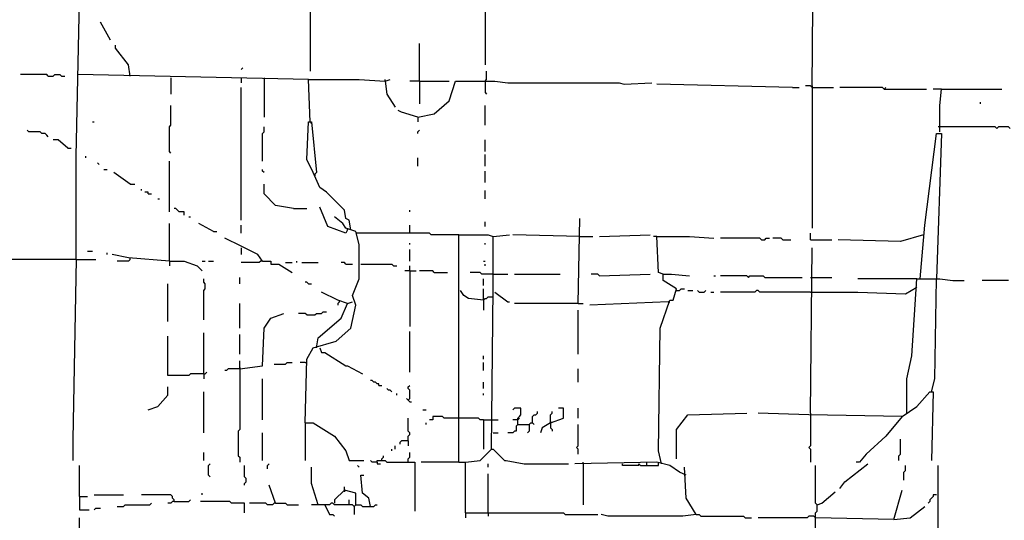
# Model space of a CAD drawing. Extents: x 0 to 10, y 0 to 3.4.
# Drawn here: x 5.5 to 5.8, y 1.7 to 1.8 of the extents above; entities that cross this region are included whole.
import ezdxf

# ---------------------------------------------------------------- set-up
doc = ezdxf.new("R2010")
doc.units = 0

msp = doc.modelspace()

# ---------------------------------------------------------------- linework, layer by layer
at = {"layer": 'R2V', "color": 0}
for points in [[(5.730617, 1.801358, 0), (5.731183, 1.871534, 0)], [(5.556876, 1.845501, 0), (5.556876, 1.807018, 0)], [(5.617431, 1.844935, 0), (5.617431, 1.809281, 0)], [(5.475948, 1.741935, 0), (5.475948, 1.777589, 0), (5.47708, 1.831353, 0), (5.478212, 1.831353, 0), (5.479909, 1.830221, 0)], [(5.487832, 1.81777, 0), (5.484437, 1.823995, 0)], [(5.494624, 1.80532, 0), (5.494058, 1.809281, 0), (5.48953, 1.814941, 0), (5.48953, 1.816072, 0)], [(5.594793, 1.803622, 0), (5.594793, 1.816638, 0)], [(5.466327, 1.80532, 0), (5.465761, 1.805886, 0), (5.456706, 1.805886, 0)], [(5.466327, 1.80532, 0), (5.468025, 1.80532, 0), (5.468591, 1.805886, 0), (5.470289, 1.805886, 0), (5.470855, 1.80532, 0), (5.471986, 1.80532, 0)], [(5.55631, 1.804188, 0), (5.476514, 1.805886, 0)], [(5.533107, 1.807583, 0), (5.533673, 1.808149, 0)], [(5.617431, 1.803622, 0), (5.617997, 1.804188, 0), (5.617997, 1.807018, 0)], [(5.508772, 1.804754, 0), (5.508772, 1.799095, 0)], [(5.533107, 1.804754, 0), (5.533107, 1.803056, 0)], [(5.54103, 1.804754, 0), (5.54103, 1.791171, 0)], [(5.556876, 1.789474, 0), (5.55631, 1.804188, 0), (5.573854, 1.804188, 0), (5.582909, 1.803622, 0), (5.584607, 1.804188, 0)], [(5.582909, 1.803622, 0), (5.582909, 1.804188, 0)], [(5.582909, 1.803622, 0), (5.583475, 1.799095, 0), (5.586304, 1.794567, 0)], [(5.594793, 1.803622, 0), (5.591398, 1.803622, 0)], [(5.594228, 1.791171, 0), (5.599887, 1.792303, 0), (5.60498, 1.796831, 0), (5.607244, 1.803622, 0), (5.620826, 1.803622, 0), (5.625354, 1.803056, 0), (5.663837, 1.803056, 0), (5.665535, 1.80249, 0), (5.675156, 1.803056, 0)], [(5.594793, 1.803622, 0), (5.60498, 1.803622, 0)], [(5.594793, 1.803622, 0), (5.594793, 1.795699, 0)], [(5.617431, 1.803622, 0), (5.617431, 1.79966, 0), (5.617997, 1.799095, 0)], [(5.723826, 1.801358, 0), (5.676853, 1.80249, 0)], [(5.533107, 1.755518, 0), (5.533107, 1.801358, 0)], [(5.723826, 1.801358, 0), (5.726089, 1.801358, 0)], [(5.730617, 1.801358, 0), (5.730051, 1.801924, 0), (5.728353, 1.801924, 0)], [(5.730617, 1.801924, 0), (5.730617, 1.801358, 0)], [(5.730617, 1.801358, 0), (5.737974, 1.801358, 0)], [(5.730617, 1.801358, 0), (5.730617, 1.752688, 0)], [(5.755518, 1.800792, 0), (5.754952, 1.801358, 0), (5.740238, 1.801358, 0)], [(5.755518, 1.800792, 0), (5.756084, 1.801358, 0)], [(5.755518, 1.800792, 0), (5.770232, 1.800792, 0)], [(5.775325, 1.800792, 0), (5.772496, 1.800792, 0)], [(5.774759, 1.786078, 0), (5.774759, 1.795133, 0), (5.775325, 1.800792, 0), (5.796265, 1.800792, 0)], [(5.788908, 1.795699, 0), (5.788908, 1.796265, 0)], [(5.508772, 1.778721, 0), (5.508206, 1.779287, 0), (5.508206, 1.787776, 0), (5.508772, 1.788342, 0), (5.508772, 1.795133, 0)], [(5.594228, 1.791171, 0), (5.588568, 1.792869, 0), (5.587436, 1.793435, 0)], [(5.617431, 1.788342, 0), (5.617431, 1.795133, 0)], [(5.481607, 1.789474, 0), (5.482173, 1.789474, 0)], [(5.571024, 1.752122, 0), (5.570458, 1.755518, 0), (5.569327, 1.756084, 0), (5.568761, 1.758913, 0), (5.562535, 1.765139, 0), (5.560272, 1.766836, 0), (5.558008, 1.77193, 0), (5.555744, 1.776457, 0), (5.55631, 1.789474, 0), (5.557442, 1.789474, 0), (5.55914, 1.77193, 0), (5.558574, 1.771364, 0)], [(5.556876, 1.789474, 0), (5.557442, 1.788908, 0)], [(5.594228, 1.791171, 0), (5.594228, 1.789474, 0)], [(5.466327, 1.78438, 0), (5.465761, 1.784946, 0), (5.465195, 1.785512, 0), (5.464063, 1.785512, 0), (5.463497, 1.786078, 0), (5.459536, 1.786078, 0), (5.45897, 1.786644, 0)], [(5.540464, 1.775891, 0), (5.540464, 1.785512, 0), (5.54103, 1.786078, 0), (5.54103, 1.787776, 0)], [(5.594228, 1.785512, 0), (5.594228, 1.786078, 0), (5.594793, 1.786644, 0)], [(5.767968, 1.735144, 0), (5.769666, 1.75382, 0), (5.773628, 1.785512, 0), (5.775325, 1.785512, 0), (5.773628, 1.735144, 0)], [(5.774759, 1.787776, 0), (5.774194, 1.787776, 0)], [(5.799095, 1.78721, 0), (5.798529, 1.787776, 0), (5.795133, 1.787776, 0), (5.794567, 1.78721, 0), (5.794001, 1.787776, 0), (5.774759, 1.787776, 0)], [(5.473118, 1.780419, 0), (5.469723, 1.783248, 0), (5.468025, 1.783248, 0)], [(5.617431, 1.779287, 0), (5.617431, 1.783248, 0)], [(5.473118, 1.780419, 0), (5.47425, 1.780419, 0)], [(5.479344, 1.777023, 0), (5.479344, 1.777589, 0)], [(5.483871, 1.774759, 0), (5.483305, 1.775325, 0)], [(5.508206, 1.758347, 0), (5.508206, 1.775891, 0)], [(5.594228, 1.774194, 0), (5.594228, 1.777023, 0)], [(5.617431, 1.774194, 0), (5.617431, 1.778155, 0)], [(5.485569, 1.773062, 0), (5.486701, 1.773062, 0)], [(5.494624, 1.767968, 0), (5.488964, 1.77193, 0)], [(5.54103, 1.77193, 0), (5.540464, 1.772496, 0), (5.540464, 1.773062, 0)], [(5.617431, 1.768534, 0), (5.617431, 1.772496, 0)], [(5.558574, 1.771364, 0), (5.558574, 1.770798, 0)], [(5.494624, 1.767968, 0), (5.496321, 1.767968, 0)], [(5.498585, 1.765705, 0), (5.498585, 1.766271, 0)], [(5.500849, 1.764573, 0), (5.500849, 1.765139, 0), (5.499717, 1.765139, 0)], [(5.551217, 1.759479, 0), (5.544992, 1.760611, 0), (5.54103, 1.764573, 0), (5.54103, 1.767968, 0)], [(5.617431, 1.762875, 0), (5.617431, 1.765705, 0)], [(5.500849, 1.764573, 0), (5.501981, 1.764573, 0)], [(5.504244, 1.762875, 0), (5.50481, 1.762875, 0)], [(5.513299, 1.757216, 0), (5.513299, 1.758347, 0), (5.511602, 1.758347, 0), (5.511036, 1.758913, 0), (5.51047, 1.759479, 0), (5.509904, 1.759479, 0)], [(5.551217, 1.759479, 0), (5.555744, 1.759479, 0)], [(5.569892, 1.752122, 0), (5.569327, 1.75099, 0), (5.563101, 1.753254, 0), (5.560272, 1.760045, 0)], [(5.591398, 1.758347, 0), (5.591398, 1.758913, 0)], [(5.514997, 1.75665, 0), (5.515563, 1.75665, 0)], [(5.555178, 1.685342, 0), (5.555744, 1.707414, 0), (5.558008, 1.711375, 0), (5.565931, 1.713639, 0), (5.571024, 1.718166, 0), (5.572722, 1.726089, 0), (5.57159, 1.729485, 0), (5.573854, 1.735144, 0), (5.573854, 1.747029, 0), (5.572722, 1.751556, 0), (5.569327, 1.752688, 0), (5.568195, 1.754386, 0), (5.565365, 1.75665, 0)], [(5.617431, 1.753254, 0), (5.617431, 1.754952, 0)], [(5.649689, 1.726655, 0), (5.650255, 1.756084, 0)], [(5.508206, 1.74137, 0), (5.508206, 1.754386, 0)], [(5.523486, 1.751556, 0), (5.518393, 1.754386, 0)], [(5.523486, 1.751556, 0), (5.524618, 1.751556, 0)], [(5.533107, 1.75099, 0), (5.533107, 1.75382, 0)], [(5.569892, 1.752122, 0), (5.569892, 1.752688, 0)], [(5.591398, 1.75099, 0), (5.591398, 1.75382, 0)], [(5.540464, 1.74137, 0), (5.538766, 1.743633, 0), (5.533107, 1.746463, 0), (5.527448, 1.749293, 0)], [(5.573288, 1.75099, 0), (5.572722, 1.75099, 0)], [(5.608376, 1.750424, 0), (5.598755, 1.750424, 0), (5.598189, 1.75099, 0), (5.573288, 1.75099, 0)], [(5.608376, 1.67176, 0), (5.608376, 1.750424, 0), (5.618563, 1.750424, 0), (5.62026, 1.749859, 0), (5.62592, 1.750424, 0)], [(5.619694, 1.676287, 0), (5.62026, 1.731749, 0), (5.62026, 1.749859, 0)], [(5.650255, 1.749859, 0), (5.627051, 1.750424, 0)], [(5.650255, 1.749859, 0), (5.654782, 1.749859, 0)], [(5.657046, 1.749859, 0), (5.67459, 1.750424, 0)], [(5.676853, 1.749859, 0), (5.675722, 1.749859, 0)], [(5.679117, 1.736842, 0), (5.677419, 1.737408, 0), (5.676853, 1.749859, 0), (5.688172, 1.749859, 0), (5.696661, 1.749293, 0)], [(5.713073, 1.748727, 0), (5.712507, 1.749293, 0), (5.698925, 1.749293, 0)], [(5.713073, 1.748727, 0), (5.714205, 1.748727, 0), (5.714771, 1.749293, 0), (5.715903, 1.749293, 0)], [(5.72043, 1.748727, 0), (5.719864, 1.749293, 0), (5.717035, 1.749293, 0)], [(5.72043, 1.748727, 0), (5.72326, 1.748727, 0)], [(5.730051, 1.748727, 0), (5.730051, 1.75099, 0)], [(5.730051, 1.748727, 0), (5.737408, 1.748727, 0)], [(5.7691, 1.750424, 0), (5.761177, 1.748161, 0), (5.739672, 1.748727, 0)], [(5.479909, 1.744765, 0), (5.481607, 1.744765, 0)], [(5.533107, 1.745897, 0), (5.533107, 1.743633, 0)], [(5.591398, 1.747029, 0), (5.591398, 1.747595, 0)], [(5.591398, 1.74137, 0), (5.591398, 1.745331, 0)], [(5.617431, 1.747029, 0), (5.617431, 1.747595, 0)], [(5.730051, 1.688738, 0), (5.730617, 1.745897, 0)], [(5.475948, 1.741935, 0), (5.451047, 1.741935, 0)], [(5.475948, 1.741935, 0), (5.474816, 1.679683, 0), (5.474816, 1.672326, 0)], [(5.475948, 1.741935, 0), (5.482739, 1.741935, 0)], [(5.486701, 1.743633, 0), (5.486701, 1.744199, 0)], [(5.508206, 1.74137, 0), (5.494058, 1.742501, 0), (5.488398, 1.743633, 0)], [(5.494624, 1.741935, 0), (5.494058, 1.74137, 0), (5.490096, 1.74137, 0)], [(5.494624, 1.741935, 0), (5.494624, 1.742501, 0)], [(5.508206, 1.74137, 0), (5.513299, 1.74137, 0), (5.517827, 1.739672, 0), (5.519525, 1.737974, 0)], [(5.508206, 1.74137, 0), (5.508206, 1.739672, 0)], [(5.519525, 1.74137, 0), (5.520656, 1.74137, 0)], [(5.521788, 1.74137, 0), (5.523486, 1.74137, 0)], [(5.540464, 1.74137, 0), (5.539898, 1.74137, 0), (5.539332, 1.740804, 0), (5.533107, 1.740804, 0)], [(5.540464, 1.74137, 0), (5.543294, 1.74137, 0), (5.543294, 1.740238, 0), (5.546123, 1.740238, 0), (5.550651, 1.737408, 0)], [(5.552349, 1.740804, 0), (5.552349, 1.74137, 0)], [(5.616865, 1.74137, 0), (5.617431, 1.74137, 0)], [(5.548387, 1.740804, 0), (5.550651, 1.740804, 0)], [(5.554046, 1.740804, 0), (5.559706, 1.740804, 0)], [(5.569327, 1.740238, 0), (5.568761, 1.740804, 0), (5.567629, 1.740804, 0)], [(5.569327, 1.740238, 0), (5.57159, 1.740238, 0)], [(5.57442, 1.740238, 0), (5.585173, 1.740238, 0), (5.585739, 1.739672, 0), (5.58687, 1.739672, 0)], [(5.591398, 1.737974, 0), (5.5897, 1.737974, 0)], [(5.591398, 1.737974, 0), (5.591398, 1.739672, 0)], [(5.591398, 1.737974, 0), (5.593662, 1.737974, 0)], [(5.591398, 1.737974, 0), (5.591398, 1.718732, 0)], [(5.599887, 1.737408, 0), (5.599321, 1.737974, 0), (5.594793, 1.737974, 0)], [(5.617431, 1.739672, 0), (5.617431, 1.740238, 0)], [(5.520091, 1.720996, 0), (5.520091, 1.731183, 0), (5.520656, 1.731749, 0), (5.520656, 1.733447, 0), (5.520091, 1.734012, 0), (5.520091, 1.735144, 0)], [(5.532541, 1.733447, 0), (5.532541, 1.73571, 0)], [(5.599887, 1.737408, 0), (5.604414, 1.737408, 0)], [(5.62026, 1.736842, 0), (5.616299, 1.736842, 0), (5.615733, 1.737408, 0), (5.612337, 1.737408, 0)], [(5.616865, 1.732881, 0), (5.616865, 1.735144, 0)], [(5.62026, 1.736842, 0), (5.625354, 1.736842, 0)], [(5.627617, 1.736842, 0), (5.643463, 1.736842, 0)], [(5.657046, 1.736276, 0), (5.65648, 1.736842, 0), (5.654216, 1.736842, 0)], [(5.657046, 1.736276, 0), (5.67459, 1.736842, 0)], [(5.678551, 1.671194, 0), (5.677419, 1.675722, 0), (5.677985, 1.718166, 0), (5.681381, 1.727787, 0), (5.682513, 1.727787, 0), (5.683645, 1.731749, 0), (5.679117, 1.734578, 0), (5.679117, 1.736842, 0), (5.681947, 1.736842, 0), (5.688172, 1.736276, 0)], [(5.696661, 1.736276, 0), (5.697227, 1.736276, 0)], [(5.708546, 1.73571, 0), (5.70798, 1.736276, 0), (5.698925, 1.736276, 0)], [(5.708546, 1.73571, 0), (5.709111, 1.736276, 0), (5.713639, 1.736276, 0), (5.714205, 1.73571, 0), (5.727221, 1.73571, 0)], [(5.730051, 1.73571, 0), (5.737408, 1.73571, 0)], [(5.766836, 1.735144, 0), (5.746463, 1.735144, 0)], [(5.763441, 1.688738, 0), (5.763441, 1.700623, 0), (5.765139, 1.708546, 0), (5.766836, 1.735144, 0), (5.774759, 1.735144, 0), (5.779287, 1.734578, 0), (5.783248, 1.734578, 0)], [(5.77193, 1.696095, 0), (5.773062, 1.700623, 0), (5.773628, 1.735144, 0)], [(5.798529, 1.734578, 0), (5.789474, 1.734578, 0)], [(5.50764, 1.72043, 0), (5.50764, 1.733447, 0)], [(5.55631, 1.733447, 0), (5.555744, 1.734012, 0), (5.555178, 1.734012, 0)], [(5.55631, 1.733447, 0), (5.557442, 1.733447, 0)], [(5.616865, 1.727787, 0), (5.611771, 1.728353, 0), (5.610074, 1.729485, 0), (5.608942, 1.731183, 0)], [(5.616865, 1.727787, 0), (5.616865, 1.731749, 0)], [(5.683645, 1.731183, 0), (5.684776, 1.731183, 0), (5.685342, 1.731749, 0), (5.686474, 1.731749, 0)], [(5.687606, 1.731183, 0), (5.689304, 1.731183, 0)], [(5.691568, 1.730617, 0), (5.691002, 1.731183, 0)], [(5.691568, 1.730617, 0), (5.693265, 1.730617, 0), (5.693831, 1.731183, 0)], [(5.730051, 1.730617, 0), (5.712507, 1.730617, 0), (5.711941, 1.731183, 0), (5.711375, 1.731183, 0), (5.710809, 1.730617, 0), (5.698925, 1.730617, 0)], [(5.730051, 1.730617, 0), (5.746463, 1.730617, 0), (5.762875, 1.730051, 0), (5.766836, 1.732315, 0)], [(5.569892, 1.726655, 0), (5.566497, 1.727787, 0), (5.560838, 1.730617, 0)], [(5.567063, 1.727221, 0), (5.567063, 1.727787, 0)], [(5.616865, 1.727787, 0), (5.617431, 1.728353, 0), (5.617997, 1.728353, 0), (5.618563, 1.728919, 0), (5.62026, 1.728919, 0)], [(5.616865, 1.728353, 0), (5.616865, 1.727787, 0)], [(5.616865, 1.727787, 0), (5.616865, 1.724392, 0)], [(5.620826, 1.730617, 0), (5.625354, 1.727221, 0), (5.62592, 1.727221, 0)], [(5.695529, 1.730617, 0), (5.696661, 1.730617, 0)], [(5.532541, 1.718166, 0), (5.532541, 1.726655, 0)], [(5.55914, 1.711375, 0), (5.559706, 1.714771, 0), (5.567629, 1.721562, 0), (5.569892, 1.726655, 0), (5.57159, 1.727221, 0)], [(5.567063, 1.727221, 0), (5.566497, 1.726655, 0), (5.566497, 1.726089, 0)], [(5.649689, 1.726655, 0), (5.627617, 1.726655, 0)], [(5.649689, 1.726655, 0), (5.651387, 1.726655, 0)], [(5.649689, 1.709111, 0), (5.649689, 1.724392, 0)], [(5.680815, 1.727221, 0), (5.65365, 1.726089, 0)], [(5.680815, 1.727221, 0), (5.681381, 1.727221, 0)], [(5.532541, 1.704018, 0), (5.540464, 1.70515, 0), (5.54103, 1.718166, 0), (5.543294, 1.721562, 0), (5.547821, 1.72326, 0)], [(5.555744, 1.722694, 0), (5.555178, 1.72326, 0), (5.552915, 1.72326, 0)], [(5.555744, 1.722694, 0), (5.558574, 1.722694, 0), (5.55914, 1.72326, 0), (5.560838, 1.72326, 0), (5.561404, 1.723826, 0), (5.562535, 1.723826, 0)], [(5.520091, 1.70232, 0), (5.515563, 1.70232, 0), (5.514997, 1.701754, 0), (5.50764, 1.701754, 0), (5.50764, 1.715337, 0)], [(5.520091, 1.70232, 0), (5.520091, 1.716469, 0)], [(5.532541, 1.709111, 0), (5.532541, 1.715903, 0)], [(5.591398, 1.702886, 0), (5.591398, 1.717035, 0)], [(5.560272, 1.711375, 0), (5.560838, 1.709677, 0), (5.561969, 1.709677, 0), (5.569327, 1.70515, 0), (5.569892, 1.70515, 0), (5.574986, 1.70232, 0)], [(5.616865, 1.707414, 0), (5.616865, 1.708546, 0)], [(5.532541, 1.704018, 0), (5.52858, 1.704018, 0), (5.528014, 1.703452, 0), (5.527448, 1.703452, 0)], [(5.532541, 1.704018, 0), (5.532541, 1.683079, 0), (5.531975, 1.682513, 0), (5.531975, 1.674024, 0), (5.532541, 1.673458, 0), (5.532541, 1.67176, 0)], [(5.532541, 1.704018, 0), (5.532541, 1.706848, 0)], [(5.532541, 1.704584, 0), (5.532541, 1.704018, 0)], [(5.544426, 1.705716, 0), (5.548387, 1.705716, 0), (5.548953, 1.706282, 0), (5.550651, 1.706282, 0)], [(5.555178, 1.706282, 0), (5.55348, 1.706282, 0)], [(5.555178, 1.706282, 0), (5.555744, 1.706282, 0)], [(5.616865, 1.703452, 0), (5.616865, 1.706282, 0)], [(5.649689, 1.699491, 0), (5.649689, 1.704018, 0)], [(5.520091, 1.70232, 0), (5.520656, 1.70232, 0), (5.521222, 1.702886, 0)], [(5.520091, 1.70232, 0), (5.520091, 1.700623, 0)], [(5.540464, 1.686474, 0), (5.540464, 1.700623, 0)], [(5.580645, 1.698359, 0), (5.580645, 1.698925, 0), (5.580079, 1.698925, 0), (5.579513, 1.699491, 0), (5.578947, 1.699491, 0), (5.578381, 1.700057, 0), (5.577816, 1.700057, 0)], [(5.500849, 1.68987, 0), (5.504244, 1.691002, 0), (5.50764, 1.694963, 0), (5.50764, 1.697793, 0)], [(5.580645, 1.698359, 0), (5.581777, 1.698359, 0)], [(5.585173, 1.696095, 0), (5.584607, 1.696661, 0), (5.584041, 1.696661, 0), (5.583475, 1.697227, 0)], [(5.590832, 1.693265, 0), (5.591398, 1.693831, 0), (5.591398, 1.696661, 0), (5.590832, 1.697227, 0), (5.590832, 1.697793, 0), (5.591398, 1.698359, 0)], [(5.616865, 1.697227, 0), (5.616865, 1.699491, 0)], [(5.520091, 1.681947, 0), (5.520091, 1.696095, 0)], [(5.58687, 1.694963, 0), (5.58687, 1.695529, 0)], [(5.590832, 1.693265, 0), (5.590266, 1.693831, 0)], [(5.590832, 1.693265, 0), (5.591398, 1.692699, 0), (5.591964, 1.692699, 0)], [(5.616865, 1.694963, 0), (5.616865, 1.695529, 0)], [(5.761743, 1.687606, 0), (5.766836, 1.691002, 0), (5.771364, 1.696095, 0), (5.772496, 1.696095, 0), (5.77193, 1.672326, 0)], [(5.595925, 1.68987, 0), (5.597057, 1.68987, 0)], [(5.628749, 1.684776, 0), (5.628749, 1.68704, 0), (5.629315, 1.687606, 0), (5.629881, 1.688172, 0), (5.629881, 1.690436, 0), (5.627617, 1.690436, 0), (5.627051, 1.68987, 0)], [(5.640068, 1.685342, 0), (5.644595, 1.68704, 0), (5.644595, 1.690436, 0), (5.642898, 1.690436, 0)], [(5.649689, 1.68704, 0), (5.649689, 1.690436, 0)], [(5.590832, 1.679117, 0), (5.590832, 1.680815, 0), (5.591398, 1.681381, 0), (5.591398, 1.681947, 0), (5.590832, 1.682513, 0), (5.590832, 1.68704, 0)], [(5.608376, 1.68704, 0), (5.603282, 1.68704, 0), (5.602716, 1.687606, 0), (5.599321, 1.687606, 0), (5.599321, 1.686474, 0), (5.598189, 1.686474, 0)], [(5.616865, 1.686474, 0), (5.615733, 1.686474, 0), (5.615167, 1.68704, 0), (5.608376, 1.68704, 0)], [(5.616865, 1.686474, 0), (5.62026, 1.686474, 0)], [(5.616865, 1.686474, 0), (5.616865, 1.676287, 0)], [(5.62026, 1.686474, 0), (5.621958, 1.686474, 0)], [(5.628749, 1.686474, 0), (5.627051, 1.686474, 0)], [(5.628749, 1.686474, 0), (5.629315, 1.68704, 0)], [(5.633843, 1.685342, 0), (5.633843, 1.687606, 0), (5.634409, 1.688172, 0), (5.634975, 1.688172, 0), (5.63554, 1.688738, 0), (5.63554, 1.689304, 0)], [(5.640068, 1.685342, 0), (5.640068, 1.688172, 0), (5.640634, 1.688738, 0), (5.640634, 1.689304, 0)], [(5.683645, 1.672892, 0), (5.683645, 1.683079, 0), (5.687606, 1.688172, 0), (5.70798, 1.688738, 0)], [(5.761743, 1.687606, 0), (5.729485, 1.688172, 0), (5.711941, 1.688738, 0)], [(5.730051, 1.688172, 0), (5.730051, 1.677419, 0), (5.729485, 1.676853, 0), (5.730051, 1.676287, 0), (5.730051, 1.67176, 0)], [(5.730051, 1.688738, 0), (5.730051, 1.688172, 0)], [(5.761743, 1.687606, 0), (5.756084, 1.680815, 0), (5.749293, 1.67459, 0), (5.747029, 1.67176, 0), (5.745897, 1.67176, 0)], [(5.555178, 1.685342, 0), (5.558008, 1.685342, 0), (5.565365, 1.680815, 0), (5.569327, 1.675722, 0), (5.570458, 1.672326, 0), (5.575552, 1.672326, 0)], [(5.555178, 1.685342, 0), (5.555178, 1.672326, 0)], [(5.597057, 1.684776, 0), (5.597057, 1.685342, 0)], [(5.628749, 1.684776, 0), (5.628183, 1.684211, 0), (5.628183, 1.682513, 0), (5.627617, 1.682513, 0), (5.627051, 1.681947, 0), (5.625354, 1.681947, 0)], [(5.628749, 1.684776, 0), (5.632711, 1.684776, 0), (5.633277, 1.685342, 0), (5.633843, 1.685342, 0), (5.634409, 1.684776, 0)], [(5.632711, 1.684776, 0), (5.632711, 1.682513, 0), (5.632145, 1.681947, 0)], [(5.640068, 1.685342, 0), (5.637238, 1.683645, 0), (5.636672, 1.681947, 0)], [(5.640068, 1.685908, 0), (5.640068, 1.685342, 0)], [(5.640068, 1.685342, 0), (5.640068, 1.683645, 0), (5.640634, 1.683079, 0), (5.640634, 1.682513, 0)], [(5.649689, 1.67459, 0), (5.649689, 1.676287, 0), (5.649123, 1.676853, 0), (5.649689, 1.677419, 0), (5.649689, 1.684776, 0)], [(5.540464, 1.672326, 0), (5.540464, 1.681947, 0)], [(5.62026, 1.681947, 0), (5.621958, 1.681947, 0)], [(5.760611, 1.672326, 0), (5.760611, 1.674024, 0), (5.761177, 1.67459, 0), (5.761177, 1.679683, 0)], [(5.585173, 1.675722, 0), (5.585173, 1.676287, 0)], [(5.586304, 1.676287, 0), (5.586304, 1.677419, 0)], [(5.590832, 1.679117, 0), (5.588568, 1.679117, 0), (5.588002, 1.678551, 0), (5.588002, 1.677985, 0)], [(5.590832, 1.679117, 0), (5.590832, 1.677419, 0)], [(5.61064, 1.654216, 0), (5.61064, 1.67176, 0), (5.615733, 1.672326, 0), (5.619694, 1.676287, 0), (5.62026, 1.676287, 0), (5.624222, 1.672326, 0), (5.624788, 1.672326, 0), (5.631013, 1.671194, 0), (5.646293, 1.671194, 0)], [(5.520091, 1.672326, 0), (5.520091, 1.675156, 0)], [(5.581777, 1.672326, 0), (5.581777, 1.672892, 0), (5.582343, 1.673458, 0), (5.582343, 1.674024, 0)], [(5.590832, 1.67176, 0), (5.590832, 1.672892, 0), (5.591398, 1.673458, 0), (5.591398, 1.675156, 0)], [(5.47708, 1.659875, 0), (5.47708, 1.670628, 0)], [(5.522354, 1.666667, 0), (5.521788, 1.667233, 0), (5.521788, 1.670628, 0), (5.522354, 1.671194, 0)], [(5.534239, 1.663837, 0), (5.534239, 1.664403, 0), (5.534805, 1.664969, 0), (5.534805, 1.666101, 0), (5.534239, 1.666667, 0), (5.534239, 1.670628, 0)], [(5.542162, 1.669496, 0), (5.542162, 1.670628, 0), (5.542728, 1.671194, 0)], [(5.559706, 1.657046, 0), (5.557442, 1.664403, 0), (5.557442, 1.670062, 0)], [(5.573854, 1.670062, 0), (5.573288, 1.670628, 0)], [(5.580079, 1.67176, 0), (5.578381, 1.67176, 0), (5.577816, 1.672326, 0)], [(5.580079, 1.67176, 0), (5.580079, 1.672326, 0), (5.582909, 1.672326, 0), (5.583475, 1.67176, 0), (5.593096, 1.67176, 0), (5.593096, 1.654782, 0)], [(5.580079, 1.67176, 0), (5.580079, 1.671194, 0), (5.581211, 1.671194, 0)], [(5.608376, 1.67176, 0), (5.595359, 1.67176, 0)], [(5.608376, 1.67176, 0), (5.61064, 1.67176, 0)], [(5.618563, 1.670062, 0), (5.618563, 1.671194, 0)], [(5.68704, 1.667233, 0), (5.684776, 1.668364, 0), (5.681381, 1.670628, 0), (5.676853, 1.67176, 0), (5.648557, 1.671194, 0)], [(5.651387, 1.671194, 0), (5.651387, 1.67176, 0)], [(5.651387, 1.671194, 0), (5.651387, 1.657046, 0)], [(5.670628, 1.670628, 0), (5.664969, 1.670628, 0), (5.664969, 1.671194, 0)], [(5.670628, 1.670628, 0), (5.670628, 1.671194, 0), (5.671194, 1.670628, 0), (5.677419, 1.670628, 0), (5.677419, 1.671194, 0)], [(5.673458, 1.670628, 0), (5.673458, 1.67176, 0)], [(5.677419, 1.671194, 0), (5.677419, 1.67176, 0)], [(5.690436, 1.65365, 0), (5.68704, 1.65931, 0), (5.686474, 1.670062, 0)], [(5.731749, 1.6412, 0), (5.731749, 1.654216, 0), (5.732315, 1.654782, 0), (5.732315, 1.657046, 0), (5.731749, 1.657612, 0), (5.731749, 1.670628, 0)], [(5.740238, 1.662705, 0), (5.741935, 1.664969, 0), (5.749859, 1.671194, 0)], [(5.762309, 1.665535, 0), (5.762309, 1.668364, 0), (5.762875, 1.66893, 0), (5.762875, 1.670628, 0)], [(5.774194, 1.646859, 0), (5.774194, 1.667233, 0), (5.774194, 1.670628, 0)], [(5.577816, 1.65648, 0), (5.57725, 1.65931, 0), (5.574986, 1.661007, 0), (5.57442, 1.667233, 0), (5.575552, 1.667233, 0)], [(5.618563, 1.654216, 0), (5.618563, 1.667799, 0)], [(5.544992, 1.657612, 0), (5.542728, 1.663837, 0)], [(5.568761, 1.662139, 0), (5.568761, 1.663271, 0)], [(5.47708, 1.659875, 0), (5.479909, 1.659875, 0)], [(5.47708, 1.659875, 0), (5.47708, 1.655348, 0), (5.480475, 1.655348, 0)], [(5.482173, 1.660441, 0), (5.49236, 1.660441, 0)], [(5.509904, 1.658178, 0), (5.509904, 1.658744, 0), (5.509338, 1.65931, 0), (5.509338, 1.659875, 0), (5.508772, 1.660441, 0), (5.498585, 1.660441, 0)], [(5.519525, 1.660441, 0), (5.519525, 1.661007, 0)], [(5.572722, 1.657046, 0), (5.572722, 1.661007, 0), (5.568761, 1.662139, 0), (5.565365, 1.658744, 0), (5.565365, 1.657612, 0)], [(5.568761, 1.662139, 0), (5.568761, 1.661573, 0)], [(5.732315, 1.657046, 0), (5.734012, 1.657612, 0), (5.73854, 1.661573, 0)], [(5.758913, 1.651952, 0), (5.761743, 1.662139, 0)], [(5.773628, 1.660441, 0), (5.772496, 1.660441, 0), (5.772496, 1.659875, 0), (5.77193, 1.65931, 0), (5.771364, 1.658744, 0), (5.771364, 1.658178, 0), (5.770798, 1.657612, 0)], [(5.482173, 1.655348, 0), (5.482739, 1.655914, 0), (5.484437, 1.655914, 0)], [(5.490096, 1.65648, 0), (5.49236, 1.65648, 0), (5.492926, 1.657046, 0), (5.501415, 1.657046, 0), (5.501981, 1.657612, 0)], [(5.509904, 1.658178, 0), (5.509338, 1.658178, 0), (5.508772, 1.657612, 0), (5.50764, 1.657612, 0)], [(5.509904, 1.658178, 0), (5.514997, 1.658178, 0), (5.515563, 1.658744, 0)], [(5.534239, 1.654216, 0), (5.534239, 1.657612, 0), (5.529711, 1.657612, 0), (5.529145, 1.658178, 0), (5.518959, 1.658178, 0)], [(5.544992, 1.657612, 0), (5.544426, 1.657612, 0), (5.54386, 1.657046, 0), (5.542162, 1.657046, 0), (5.541596, 1.657612, 0), (5.535937, 1.657612, 0)], [(5.544992, 1.657612, 0), (5.548387, 1.657612, 0), (5.548953, 1.657046, 0), (5.552915, 1.657046, 0)], [(5.572156, 1.65648, 0), (5.57159, 1.657046, 0), (5.565365, 1.657046, 0), (5.564799, 1.657612, 0), (5.564233, 1.657612, 0), (5.563667, 1.657046, 0), (5.557442, 1.657046, 0)], [(5.561969, 1.657046, 0), (5.563667, 1.65365, 0), (5.564799, 1.65365, 0), (5.565365, 1.653084, 0)], [(5.570458, 1.657046, 0), (5.570458, 1.658744, 0)], [(5.572156, 1.65648, 0), (5.572722, 1.657046, 0), (5.57442, 1.657046, 0), (5.574986, 1.65648, 0), (5.578947, 1.65648, 0), (5.579513, 1.657046, 0), (5.580079, 1.657046, 0)], [(5.572722, 1.657046, 0), (5.572156, 1.65648, 0)], [(5.572156, 1.65648, 0), (5.572156, 1.65365, 0)], [(5.758913, 1.651952, 0), (5.764573, 1.652518, 0), (5.769666, 1.65648, 0)], [(5.476514, 1.563667, 0), (5.47708, 1.652518, 0)], [(5.61064, 1.654216, 0), (5.644595, 1.654216, 0), (5.645161, 1.65365, 0), (5.65648, 1.65365, 0)], [(5.61064, 1.654216, 0), (5.61064, 1.652518, 0)], [(5.618563, 1.654216, 0), (5.618563, 1.653084, 0)], [(5.690436, 1.65365, 0), (5.685908, 1.653084, 0), (5.659875, 1.653084, 0), (5.657612, 1.65365, 0)], [(5.690436, 1.65365, 0), (5.691568, 1.65365, 0), (5.692134, 1.653084, 0), (5.706848, 1.653084, 0), (5.707414, 1.652518, 0), (5.709677, 1.652518, 0)], [(5.731749, 1.652518, 0), (5.731183, 1.653084, 0), (5.729485, 1.653084, 0), (5.728919, 1.652518, 0), (5.711941, 1.652518, 0)], [(5.758913, 1.651952, 0), (5.731749, 1.652518, 0)]]:
    msp.add_polyline3d(points, dxfattribs=at)

doc.saveas('drawing.dxf')
